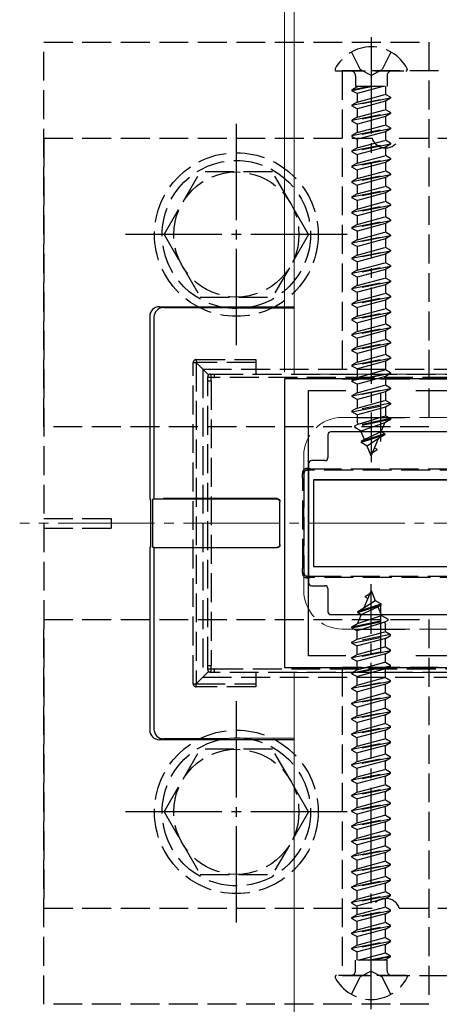
# Model space of a CAD drawing. Extents: x 0 to 1750, y 0 to 2615.
# Drawn here: x 368 to 411, y 2040 to 2142 of the extents above; entities that cross this region are included whole.
import ezdxf

# ---------------------------------------------------------------- set-up
doc = ezdxf.new("R2010")
doc.units = 0
doc.linetypes.add('YCENTER_1', pattern=[13, 10, -1, 1, -1])
doc.linetypes.add('YHIDDEN_1', pattern=[4, 3, -1])
for name, color, linetype, lineweight in [('YKK_11', 7, 'CONTINUOUS', 30), ('YKK_12', 2, 'CONTINUOUS', 13), ('YKK_13', 4, 'CONTINUOUS', 30), ('YKK_D', 6, 'CONTINUOUS', 13)]:
    doc.layers.add(name, color=color, linetype=linetype, lineweight=lineweight)

msp = doc.modelspace()

# ---------------------------------------------------------------- linework, layer by layer
at = {"layer": 'YKK_11', "linetype": 'ByBlock', "lineweight": -2, "ltscale": 0.5}
for p, q in [((445, 2105), (395, 2105)), ((395, 2105), (395, 2075)), ((397.5, 2076.2), (397.5, 2103.8)), ((397.5, 2103.8), (401.37, 2103.8)), ((408.63, 2103.8), (415.7, 2103.8)), ((401.37, 2076.2), (397.5, 2076.2)), ((415.7, 2076.2), (408.63, 2076.2)), ((395, 2075), (445, 2075))]:
    msp.add_line(p, q, dxfattribs=at)
at = {"layer": 'YKK_11', "ltscale": 0.5}
for p, q in [((405, 2098.5), (405, 2103.5)), ((402.5, 2101), (407.5, 2101)), ((405, 2076.5), (405, 2081.5)), ((402.5, 2079), (407.5, 2079))]:
    msp.add_line(p, q, dxfattribs=at)
at = {"layer": 'YKK_12'}
for p, q in [((396, 2105.5), (396, 2196.32)), ((396, 2105.5), (444, 2105.5)), ((396, 1945.5), (396, 2074.5)), ((396, 2074.5), (444, 2074.5))]:
    msp.add_line(p, q, dxfattribs=at)
at = {"layer": 'YKK_12', "linetype": 'YHIDDEN_1'}
for p, q in [((401, 2101), (439, 2101)), ((397, 2097), (397, 2083)), ((401, 2079), (439, 2079))]:
    msp.add_line(p, q, dxfattribs=at)
at = {"layer": 'YKK_12', "linetype": 'YCENTER_1'}
msp.add_line((472.5, 2090), (367.5, 2090), dxfattribs=at)
at = {"layer": 'YKK_12', "linetype": 'YHIDDEN_1'}
for centre, start, end in [((401, 2097), 90, 180), ((401, 2083), 180, 270)]:
    msp.add_arc(centre, 4, start, end, dxfattribs=at)
at = {"layer": 'YKK_13', "linetype": 'YHIDDEN_1'}
for p, q in [((370, 2140), (410, 2140)), ((370, 2100), (370, 2140)), ((410, 2140), (410, 2100)), ((401.95, 2138.96), (402.86, 2137.15)), ((406.05, 2138.96), (405.15, 2137.15)), ((400.4, 2137), (407.6, 2137)), ((439, 2137), (401, 2137)), ((401, 2137), (401, 2105)), ((404, 2136.54), (402.86, 2137.15)), ((404, 2136.54), (405.15, 2137.15)), ((402.37, 2136.5), (402.37, 2135.41)), ((405.64, 2136.5), (405.64, 2135.41)), ((404.3, 2135.41), (402, 2134.95)), ((402, 2135.05), (403.8, 2135.41)), ((402.53, 2135.36), (402, 2135.05)), ((402, 2135.05), (402, 2134.95)), ((402.53, 2134.65), (402, 2134.95)), ((402.37, 2135.41), (405.64, 2135.41)), ((402.53, 2135.41), (402.53, 2135.36)), ((405.35, 2135.41), (402.53, 2134.65)), ((402.53, 2135.36), (402.73, 2135.41)), ((402.53, 2134.65), (402.53, 2133.77)), ((405.48, 2135.41), (405.48, 2134.56)), ((402, 2133.46), (406, 2134.26)), ((406, 2134.16), (402, 2133.36)), ((402.53, 2133.77), (402, 2133.46)), ((402.53, 2133.77), (405.48, 2134.56)), ((405.48, 2133.86), (402.53, 2133.06)), ((406, 2134.26), (405.48, 2134.56)), ((406, 2134.16), (405.48, 2133.86)), ((405.48, 2133.86), (405.48, 2132.97)), ((406, 2134.26), (406, 2134.16)), ((402, 2133.46), (402, 2133.36)), ((402.53, 2133.06), (402, 2133.36)), ((402, 2131.87), (406, 2132.67)), ((406, 2132.57), (402, 2131.77)), ((402.53, 2133.06), (402.53, 2132.18)), ((402.53, 2132.18), (405.48, 2132.97)), ((406, 2132.67), (405.48, 2132.97)), ((406, 2132.57), (405.48, 2132.27)), ((406, 2132.67), (406, 2132.57)), ((402.53, 2132.18), (402, 2131.87)), ((402, 2131.87), (402, 2131.77)), ((402.53, 2131.47), (402, 2131.77)), ((405.48, 2132.27), (402.53, 2131.47)), ((405.48, 2132.27), (405.48, 2131.38)), ((402, 2130.28), (406, 2131.08)), ((406, 2130.98), (402, 2130.18)), ((402.53, 2130.59), (402, 2130.28)), ((402.53, 2131.47), (402.53, 2130.59)), ((402.53, 2130.59), (405.48, 2131.38)), ((405.48, 2130.68), (402.53, 2129.88)), ((406, 2131.08), (405.48, 2131.38)), ((406, 2130.98), (405.48, 2130.68)), ((405.48, 2130.68), (405.48, 2129.79)), ((406, 2131.08), (406, 2130.98)), ((370, 2130), (404.09, 2130)), ((370, 2130), (370, 2050)), ((402, 2130.28), (402, 2130.18)), ((402.53, 2129.88), (402, 2130.18)), ((402, 2128.69), (406, 2129.49)), ((402.53, 2129.88), (402.53, 2129)), ((402.53, 2129), (405.48, 2129.79)), ((406, 2129.49), (405.48, 2129.79)), ((406, 2129.49), (406, 2129.39)), ((406.91, 2130), (414, 2130)), ((406, 2129.39), (402, 2128.59)), ((402.53, 2129), (402, 2128.69)), ((402, 2128.69), (402, 2128.59)), ((402.53, 2128.29), (402, 2128.59)), ((405.48, 2129.09), (402.53, 2128.29)), ((406, 2129.39), (405.48, 2129.09)), ((405.48, 2129.09), (405.48, 2128.2)), ((402, 2127.1), (406, 2127.9)), ((406, 2127.8), (402, 2127)), ((402.53, 2127.41), (402, 2127.1)), ((402.53, 2128.29), (402.53, 2127.41)), ((402.53, 2127.41), (405.48, 2128.2)), ((405.48, 2127.5), (402.53, 2126.7)), ((406, 2127.9), (405.48, 2128.2)), ((406, 2127.8), (405.48, 2127.5)), ((405.48, 2127.5), (405.48, 2126.61)), ((406, 2127.9), (406, 2127.8)), ((382.5, 2120), (386.24, 2126.5)), ((393.75, 2126.5), (386.24, 2126.5)), ((397.5, 2120), (393.76, 2126.5)), ((402, 2127.1), (402, 2127)), ((402.53, 2126.7), (402, 2127)), ((402.53, 2126.7), (402.53, 2125.82)), ((402.53, 2125.82), (405.48, 2126.61)), ((406, 2126.31), (405.48, 2126.61)), ((402, 2125.51), (406, 2126.31)), ((406, 2126.21), (402, 2125.41)), ((402.53, 2125.82), (402, 2125.51)), ((402, 2125.51), (402, 2125.41)), ((402.53, 2125.11), (402, 2125.41)), ((405.48, 2125.91), (402.53, 2125.11)), ((406, 2126.21), (405.48, 2125.91)), ((405.48, 2125.91), (405.48, 2125.02)), ((406, 2126.31), (406, 2126.21)), ((402, 2123.92), (406, 2124.72)), ((406, 2124.62), (402, 2123.82)), ((402.53, 2125.11), (402.53, 2124.23)), ((402.53, 2124.23), (405.48, 2125.02)), ((406, 2124.72), (405.48, 2125.02)), ((406, 2124.62), (405.48, 2124.32)), ((406, 2124.72), (406, 2124.62)), ((402.53, 2124.23), (402, 2123.92)), ((402, 2123.92), (402, 2123.82)), ((402.53, 2123.52), (402, 2123.82)), ((405.48, 2124.32), (402.53, 2123.52)), ((402.53, 2123.52), (402.53, 2122.64)), ((402.53, 2122.64), (405.48, 2123.43)), ((405.48, 2124.32), (405.48, 2123.43)), ((406, 2123.13), (405.48, 2123.43)), ((402, 2122.33), (406, 2123.13)), ((406, 2123.03), (402, 2122.23)), ((402.53, 2122.64), (402, 2122.33)), ((402, 2122.33), (402, 2122.23)), ((405.48, 2122.73), (402.53, 2121.93)), ((406, 2123.03), (405.48, 2122.73)), ((405.48, 2122.73), (405.48, 2121.84)), ((406, 2123.13), (406, 2123.03)), ((402.53, 2121.93), (402, 2122.23)), ((402, 2120.74), (406, 2121.54)), ((406, 2121.44), (402, 2120.64)), ((402.53, 2121.93), (402.53, 2121.05)), ((402.53, 2121.05), (405.48, 2121.84)), ((406, 2121.54), (405.48, 2121.84)), ((406, 2121.44), (405.48, 2121.14)), ((406, 2121.54), (406, 2121.44)), ((402.53, 2121.05), (402, 2120.74)), ((402, 2120.74), (402, 2120.64)), ((402.53, 2120.34), (402, 2120.64)), ((405.48, 2121.14), (402.53, 2120.34)), ((402.53, 2120.34), (402.53, 2119.46)), ((402.53, 2119.46), (405.48, 2120.25)), ((405.48, 2121.14), (405.48, 2120.25)), ((406, 2119.95), (405.48, 2120.25)), ((382.5, 2120), (386.24, 2113.5)), ((397.5, 2120), (393.76, 2113.5)), ((402, 2119.15), (406, 2119.95)), ((406, 2119.85), (402, 2119.05)), ((402.53, 2119.46), (402, 2119.15)), ((405.48, 2119.55), (402.53, 2118.75)), ((406, 2119.85), (405.48, 2119.55)), ((405.48, 2119.55), (405.48, 2118.66)), ((406, 2119.95), (406, 2119.85)), ((402, 2119.15), (402, 2119.05)), ((402.53, 2118.75), (402, 2119.05)), ((402, 2117.56), (406, 2118.36)), ((406, 2118.26), (402, 2117.46)), ((402.53, 2118.75), (402.53, 2117.87)), ((402.53, 2117.87), (405.48, 2118.66)), ((406, 2118.36), (405.48, 2118.66)), ((406, 2118.26), (405.48, 2117.96)), ((406, 2118.36), (406, 2118.26)), ((402.53, 2117.87), (402, 2117.56)), ((402, 2117.56), (402, 2117.46)), ((402.53, 2117.16), (402, 2117.46)), ((405.48, 2117.96), (402.53, 2117.16)), ((405.48, 2117.96), (405.48, 2117.07)), ((402, 2115.97), (406, 2116.77)), ((406, 2116.67), (402, 2115.87)), ((402.53, 2116.28), (402, 2115.97)), ((402.53, 2117.16), (402.53, 2116.28)), ((402.53, 2116.28), (405.48, 2117.07)), ((405.48, 2116.37), (402.53, 2115.57)), ((406, 2116.77), (405.48, 2117.07)), ((406, 2116.67), (405.48, 2116.37)), ((405.48, 2116.37), (405.48, 2115.48)), ((406, 2116.77), (406, 2116.67)), ((402, 2115.97), (402, 2115.87)), ((402.53, 2115.57), (402, 2115.87)), ((402, 2114.38), (406, 2115.18)), ((402.53, 2115.57), (402.53, 2114.69)), ((402.53, 2114.69), (405.48, 2115.48)), ((406, 2115.18), (405.48, 2115.48)), ((406, 2115.18), (406, 2115.08)), ((406, 2115.08), (402, 2114.28)), ((402.53, 2114.69), (402, 2114.38)), ((402, 2114.38), (402, 2114.28)), ((402.53, 2113.98), (402, 2114.28)), ((405.48, 2114.78), (402.53, 2113.98)), ((406, 2115.08), (405.48, 2114.78)), ((405.48, 2114.78), (405.48, 2113.89)), ((386.24, 2113.5), (393.76, 2113.5)), ((402, 2112.79), (406, 2113.59)), ((406, 2113.49), (402, 2112.69)), ((402.53, 2113.1), (402, 2112.79)), ((402.53, 2113.98), (402.53, 2113.1)), ((402.53, 2113.1), (405.48, 2113.89)), ((405.48, 2113.19), (402.53, 2112.39)), ((406, 2113.59), (405.48, 2113.89)), ((406, 2113.49), (405.48, 2113.19)), ((405.48, 2113.19), (405.48, 2112.3)), ((406, 2113.59), (406, 2113.49)), ((402, 2112.79), (402, 2112.69)), ((402.53, 2112.39), (402, 2112.69)), ((402.53, 2112.39), (402.53, 2111.51)), ((402.53, 2111.51), (405.48, 2112.3)), ((406, 2112), (405.48, 2112.3)), ((402, 2111.2), (406, 2112)), ((406, 2111.9), (402, 2111.1)), ((402.53, 2111.51), (402, 2111.2)), ((402, 2111.2), (402, 2111.1)), ((402.53, 2110.8), (402, 2111.1)), ((405.48, 2111.6), (402.53, 2110.8)), ((406, 2111.9), (405.48, 2111.6)), ((405.48, 2111.6), (405.48, 2110.71)), ((406, 2112), (406, 2111.9)), ((402, 2109.61), (406, 2110.41)), ((406, 2110.31), (402, 2109.51)), ((402.53, 2110.8), (402.53, 2109.92)), ((402.53, 2109.92), (405.48, 2110.71)), ((405.48, 2110.01), (402.53, 2109.21)), ((406, 2110.41), (405.48, 2110.71)), ((406, 2110.31), (405.48, 2110.01)), ((405.48, 2110.01), (405.48, 2109.12)), ((406, 2110.41), (406, 2110.31)), ((402.53, 2109.92), (402, 2109.61)), ((402, 2109.61), (402, 2109.51)), ((402.53, 2109.21), (402, 2109.51)), ((402.53, 2109.21), (402.53, 2108.33)), ((402.53, 2108.33), (405.48, 2109.12)), ((406, 2108.82), (405.48, 2109.12)), ((402, 2108.02), (406, 2108.82)), ((406, 2108.72), (402, 2107.92)), ((402.53, 2108.33), (402, 2108.02)), ((402, 2108.02), (402, 2107.92)), ((405.48, 2108.42), (402.53, 2107.62)), ((406, 2108.72), (405.48, 2108.42)), ((405.48, 2108.42), (405.48, 2107.53)), ((406, 2108.82), (406, 2108.72)), ((385.82, 2107), (392.02, 2107)), ((385.82, 2107), (385.82, 2106.7)), ((392.02, 2107), (392.02, 2105.5)), ((402.53, 2107.62), (402, 2107.92)), ((402, 2106.43), (406, 2107.23)), ((406, 2107.13), (402, 2106.33)), ((402.53, 2107.62), (402.53, 2106.74)), ((402.53, 2106.74), (405.48, 2107.53)), ((406, 2107.23), (405.48, 2107.53)), ((406, 2107.13), (405.48, 2106.83)), ((406, 2107.23), (406, 2107.13)), ((385.52, 2073.3), (385.52, 2106.7)), ((385.52, 2106.7), (385.82, 2106.7)), ((392.02, 2106.7), (385.82, 2106.7)), ((385.82, 2106.7), (385.82, 2073.3)), ((387.11, 2105.41), (385.82, 2106.7)), ((386.5, 2106), (386.5, 2074)), ((386.5, 2106), (453.5, 2106)), ((402.53, 2106.74), (402, 2106.43)), ((402, 2106.43), (402, 2106.33)), ((402.53, 2106.03), (402, 2106.33)), ((405.48, 2106.83), (402.53, 2106.03)), ((402.53, 2106.03), (402.53, 2105.15)), ((402.53, 2105.15), (405.48, 2105.94)), ((405.48, 2106.83), (405.48, 2105.94)), ((406, 2105.64), (405.48, 2105.94)), ((387.02, 2104.79), (387.02, 2105.2)), ((387.32, 2105.5), (387.69, 2105.5)), ((387.69, 2105.5), (452.31, 2105.5)), ((452.33, 2105.15), (387.71, 2105.15)), ((401, 2105), (439, 2105)), ((402, 2104.84), (406, 2105.64)), ((406, 2105.54), (402, 2104.74)), ((402.53, 2105.15), (402, 2104.84)), ((405.48, 2105.24), (402.53, 2104.44)), ((406, 2105.54), (405.48, 2105.24)), ((405.48, 2105.24), (405.48, 2104.35)), ((406, 2105.64), (406, 2105.54)), ((387.02, 2075.2), (387.02, 2104.79)), ((387.02, 2104.79), (387.39, 2104.79)), ((387.39, 2104.79), (387.39, 2075.2)), ((402, 2104.84), (402, 2104.74)), ((402.53, 2104.44), (402, 2104.74)), ((402, 2103.25), (406, 2104.05)), ((406, 2103.95), (402, 2103.15)), ((402.53, 2104.44), (402.53, 2103.56)), ((402.53, 2103.56), (405.48, 2104.35)), ((406, 2104.05), (405.48, 2104.35)), ((406, 2103.95), (405.48, 2103.65)), ((406, 2104.05), (406, 2103.95)), ((402.53, 2103.56), (402, 2103.25)), ((402, 2103.25), (402, 2103.15)), ((402.53, 2102.85), (402, 2103.15)), ((405.48, 2103.65), (402.53, 2102.85)), ((402.53, 2102.85), (402.53, 2101.97)), ((405.48, 2103.65), (405.48, 2102.76)), ((406, 2102.46), (402, 2101.66)), ((402, 2101.56), (406, 2102.36)), ((402.53, 2101.97), (402, 2101.66)), ((402.53, 2101.97), (405.48, 2102.76)), ((405.48, 2102.06), (402.53, 2101.26)), ((406, 2102.46), (405.48, 2102.76)), ((406, 2102.36), (405.48, 2102.06)), ((405.48, 2102.06), (405.48, 2101.17)), ((406, 2102.46), (406, 2102.36)), ((402, 2101.66), (402, 2101.56)), ((402.53, 2101.26), (402, 2101.56)), ((406, 2100.87), (402.25, 2100.07)), ((402.53, 2101.26), (402.53, 2100.56)), ((402.63, 2100.3), (405.48, 2101.17)), ((406, 2100.87), (405.48, 2101.17)), ((406, 2100.87), (406, 2100.77)), ((410, 2100), (370, 2100)), ((406, 2100.77), (402.25, 2099.97)), ((402.63, 2100.3), (402.25, 2100.07)), ((402.25, 2100.07), (402.25, 2099.97)), ((402.93, 2099.58), (402.25, 2099.97)), ((402.63, 2100.3), (402.53, 2100.56)), ((405.42, 2100.44), (402.93, 2099.58)), ((405.03, 2099.49), (405.42, 2100.44)), ((406, 2100.77), (405.42, 2100.44)), ((403.3, 2098.69), (402.93, 2099.58)), ((405.4, 2099.28), (402.95, 2098.48)), ((405.4, 2099.18), (402.95, 2098.38)), ((405.03, 2099.49), (403.3, 2098.69)), ((404.75, 2098.8), (403.58, 2098.02)), ((404, 2097), (404.75, 2098.8)), ((405.4, 2099.18), (404.75, 2098.8)), ((405.4, 2099.28), (405.03, 2099.49)), ((405.4, 2099.28), (405.4, 2099.18)), ((403.3, 2098.69), (402.95, 2098.48)), ((402.95, 2098.48), (402.95, 2098.38)), ((403.58, 2098.02), (402.95, 2098.38)), ((404, 2097), (403.58, 2098.02)), ((404.6, 2097.69), (404.35, 2097.84)), ((404.6, 2097.59), (404.13, 2097.32)), ((404.6, 2097.69), (404.6, 2097.59)), ((397.02, 2095.2), (397.02, 2094.64)), ((397.88, 2095.5), (397.32, 2095.5)), ((442.12, 2095.5), (397.88, 2095.5)), ((397.9, 2095.64), (442.14, 2095.64)), ((396.89, 2085.36), (396.89, 2094.64)), ((396.89, 2094.64), (397.02, 2094.64)), ((397.02, 2094.64), (397.02, 2085.36)), ((370, 2090.5), (377, 2090.5)), ((377, 2090.5), (377, 2089.5)), ((370, 2089.5), (377, 2089.5)), ((397.02, 2085.36), (396.89, 2085.36)), ((397.02, 2085.36), (397.02, 2084.8)), ((397.32, 2084.5), (397.88, 2084.5)), ((397.88, 2084.5), (442.12, 2084.5)), ((442.14, 2084.35), (397.9, 2084.35)), ((404, 2083), (403.25, 2081.2)), ((403.4, 2082.41), (403.87, 2082.68)), ((403.4, 2082.31), (403.4, 2082.41)), ((404, 2083), (404.42, 2081.98)), ((402.6, 2080.82), (405.05, 2081.61)), ((402.6, 2080.72), (405.05, 2081.51)), ((403.25, 2081.2), (404.42, 2081.98)), ((403.4, 2082.31), (403.65, 2082.16)), ((404.42, 2081.98), (405.05, 2081.61)), ((404.7, 2081.31), (405.05, 2081.51)), ((405.05, 2081.51), (405.05, 2081.61)), ((402.97, 2080.51), (402.58, 2079.56)), ((402.58, 2079.56), (405.07, 2080.42)), ((402.6, 2080.82), (403.25, 2081.2)), ((402.6, 2080.72), (402.6, 2080.82)), ((402.6, 2080.72), (402.97, 2080.51)), ((402.97, 2080.51), (404.7, 2081.31)), ((404.7, 2081.31), (405.07, 2080.42)), ((405.07, 2080.42), (405.75, 2080.02)), ((370, 2080), (410, 2080)), ((370, 2040), (370, 2080)), ((402, 2079.23), (405.75, 2080.02)), ((402, 2079.13), (405.75, 2079.92)), ((402, 2079.23), (402.58, 2079.56)), ((405.37, 2079.7), (402.53, 2078.83)), ((405.37, 2079.7), (405.75, 2079.92)), ((405.37, 2079.7), (405.48, 2079.44)), ((405.48, 2078.74), (405.48, 2079.44)), ((405.75, 2079.92), (405.75, 2080.02)), ((410, 2080), (410, 2040)), ((402, 2079.13), (402, 2079.23)), ((402, 2079.13), (402.53, 2078.83)), ((406, 2078.43), (402, 2077.64)), ((402, 2077.54), (406, 2078.33)), ((402.53, 2077.94), (402.53, 2078.83)), ((402.53, 2077.94), (405.48, 2078.74)), ((405.48, 2078.74), (406, 2078.43)), ((405.48, 2078.03), (406, 2078.33)), ((406, 2078.33), (406, 2078.43)), ((402, 2077.64), (402.53, 2077.94)), ((402, 2077.54), (402, 2077.64)), ((402, 2077.54), (402.53, 2077.24)), ((405.48, 2078.03), (402.53, 2077.24)), ((405.48, 2077.15), (405.48, 2078.03)), ((402, 2076.05), (406, 2076.84)), ((406, 2076.74), (402, 2075.95)), ((402, 2076.05), (402.53, 2076.35)), ((402.53, 2076.35), (402.53, 2077.24)), ((402.53, 2076.35), (405.48, 2077.15)), ((405.48, 2076.44), (402.53, 2075.65)), ((405.48, 2077.15), (406, 2076.84)), ((405.48, 2076.44), (406, 2076.74)), ((405.48, 2075.56), (405.48, 2076.44)), ((406, 2076.74), (406, 2076.84)), ((402, 2075.95), (402, 2076.05)), ((402, 2075.95), (402.53, 2075.65)), ((402, 2074.46), (406, 2075.25)), ((402.53, 2074.76), (402.53, 2075.65)), ((402.53, 2074.76), (405.48, 2075.56)), ((405.48, 2075.56), (406, 2075.25)), ((406, 2075.15), (406, 2075.25)), ((387.11, 2074.59), (385.82, 2073.3)), ((387.02, 2074.8), (387.02, 2075.2)), ((387.02, 2075.2), (387.39, 2075.2)), ((387.69, 2074.5), (387.32, 2074.5)), ((452.31, 2074.5), (387.69, 2074.5)), ((387.71, 2074.85), (452.33, 2074.85)), ((392.02, 2074.5), (392.02, 2073)), ((439, 2075), (401, 2075)), ((401, 2075), (401, 2043)), ((406, 2075.15), (402, 2074.36)), ((402, 2074.46), (402.53, 2074.76)), ((402, 2074.36), (402, 2074.46)), ((402, 2074.36), (402.53, 2074.06)), ((405.48, 2074.85), (402.53, 2074.06)), ((405.48, 2074.85), (406, 2075.15)), ((405.48, 2073.97), (405.48, 2074.85)), ((385.52, 2073.3), (385.82, 2073.3)), ((385.82, 2073.3), (392.02, 2073.3)), ((385.82, 2073), (385.82, 2073.3)), ((386.5, 2074), (453.5, 2074)), ((402, 2072.87), (406, 2073.66)), ((406, 2073.56), (402, 2072.77)), ((402, 2072.87), (402.53, 2073.17)), ((402.53, 2073.17), (402.53, 2074.06)), ((402.53, 2073.17), (405.48, 2073.97)), ((405.48, 2073.26), (402.53, 2072.47)), ((405.48, 2073.97), (406, 2073.66)), ((405.48, 2073.26), (406, 2073.56)), ((405.48, 2072.38), (405.48, 2073.26)), ((406, 2073.56), (406, 2073.66)), ((392.02, 2073), (385.82, 2073)), ((402, 2072.77), (402, 2072.87)), ((402, 2072.77), (402.53, 2072.47)), ((402.53, 2071.58), (402.53, 2072.47)), ((402.53, 2071.58), (405.48, 2072.38)), ((405.48, 2072.38), (406, 2072.07)), ((402, 2071.28), (406, 2072.07)), ((406, 2071.97), (402, 2071.18)), ((402, 2071.28), (402.53, 2071.58)), ((402, 2071.18), (402, 2071.28)), ((402, 2071.18), (402.53, 2070.88)), ((405.48, 2071.67), (402.53, 2070.88)), ((405.48, 2071.67), (406, 2071.97)), ((405.48, 2070.79), (405.48, 2071.67)), ((406, 2071.97), (406, 2072.07)), ((402, 2069.69), (406, 2070.48)), ((406, 2070.38), (402, 2069.59)), ((402.53, 2069.99), (402.53, 2070.88)), ((402.53, 2069.99), (405.48, 2070.79)), ((405.48, 2070.79), (406, 2070.48)), ((405.48, 2070.08), (406, 2070.38)), ((406, 2070.38), (406, 2070.48)), ((402, 2069.69), (402.53, 2069.99)), ((402, 2069.59), (402, 2069.69)), ((402, 2069.59), (402.53, 2069.29)), ((405.48, 2070.08), (402.53, 2069.29)), ((402.53, 2068.4), (402.53, 2069.29)), ((402.53, 2068.4), (405.48, 2069.2)), ((405.48, 2069.2), (405.48, 2070.08)), ((405.48, 2069.2), (406, 2068.89)), ((402, 2068.1), (406, 2068.89)), ((406, 2068.79), (402, 2068)), ((402, 2068.1), (402.53, 2068.4)), ((402, 2068), (402, 2068.1)), ((405.48, 2068.49), (402.53, 2067.7)), ((405.48, 2068.49), (406, 2068.79)), ((405.48, 2067.61), (405.48, 2068.49)), ((406, 2068.79), (406, 2068.89)), ((402, 2068), (402.53, 2067.7)), ((402, 2066.51), (406, 2067.3)), ((406, 2067.2), (402, 2066.41)), ((402.53, 2066.81), (402.53, 2067.7)), ((402.53, 2066.81), (405.48, 2067.61)), ((405.48, 2067.61), (406, 2067.3)), ((405.48, 2066.9), (406, 2067.2)), ((406, 2067.2), (406, 2067.3)), ((382.5, 2060), (386.24, 2066.5)), ((393.75, 2066.5), (386.24, 2066.5)), ((397.5, 2060), (393.76, 2066.5)), ((402, 2066.51), (402.53, 2066.81)), ((402, 2066.41), (402, 2066.51)), ((402, 2066.41), (402.53, 2066.11)), ((405.48, 2066.9), (402.53, 2066.11)), ((402.53, 2065.22), (402.53, 2066.11)), ((402.53, 2065.22), (405.48, 2066.02)), ((405.48, 2066.02), (405.48, 2066.9)), ((405.48, 2066.02), (406, 2065.71)), ((402, 2064.92), (406, 2065.71)), ((406, 2065.61), (402, 2064.82)), ((402, 2064.92), (402.53, 2065.22)), ((405.48, 2065.31), (402.53, 2064.52)), ((405.48, 2065.31), (406, 2065.61)), ((405.48, 2064.43), (405.48, 2065.31)), ((406, 2065.61), (406, 2065.71)), ((402, 2064.82), (402, 2064.92)), ((402, 2064.82), (402.53, 2064.52)), ((402, 2063.33), (406, 2064.12)), ((406, 2064.02), (402, 2063.23)), ((402.53, 2063.63), (402.53, 2064.52)), ((402.53, 2063.63), (405.48, 2064.43)), ((405.48, 2064.43), (406, 2064.12)), ((405.48, 2063.72), (406, 2064.02)), ((406, 2064.02), (406, 2064.12)), ((402, 2063.33), (402.53, 2063.63)), ((402, 2063.23), (402, 2063.33)), ((402, 2063.23), (402.53, 2062.93)), ((405.48, 2063.72), (402.53, 2062.93)), ((405.48, 2062.84), (405.48, 2063.72)), ((402, 2061.74), (406, 2062.53)), ((406, 2062.43), (402, 2061.64)), ((402, 2061.74), (402.53, 2062.04)), ((402.53, 2062.04), (402.53, 2062.93)), ((402.53, 2062.04), (405.48, 2062.84)), ((405.48, 2062.13), (402.53, 2061.34)), ((405.48, 2062.84), (406, 2062.53)), ((405.48, 2062.13), (406, 2062.43)), ((405.48, 2061.25), (405.48, 2062.13)), ((406, 2062.43), (406, 2062.53)), ((402, 2061.64), (402, 2061.74)), ((402, 2061.64), (402.53, 2061.34)), ((402, 2060.15), (406, 2060.94)), ((402.53, 2060.45), (402.53, 2061.34)), ((402.53, 2060.45), (405.48, 2061.25)), ((405.48, 2061.25), (406, 2060.94)), ((406, 2060.84), (406, 2060.94)), ((382.5, 2060), (386.24, 2053.5)), ((397.5, 2060), (393.76, 2053.5)), ((406, 2060.84), (402, 2060.05)), ((402, 2060.15), (402.53, 2060.45)), ((402, 2060.05), (402, 2060.15)), ((402, 2060.05), (402.53, 2059.75)), ((405.48, 2060.54), (402.53, 2059.75)), ((405.48, 2060.54), (406, 2060.84)), ((405.48, 2059.66), (405.48, 2060.54)), ((402, 2058.56), (406, 2059.35)), ((406, 2059.25), (402, 2058.46)), ((402, 2058.56), (402.53, 2058.86)), ((402.53, 2058.86), (402.53, 2059.75)), ((402.53, 2058.86), (405.48, 2059.66)), ((405.48, 2058.95), (402.53, 2058.16)), ((405.48, 2059.66), (406, 2059.35)), ((405.48, 2058.95), (406, 2059.25)), ((405.48, 2058.07), (405.48, 2058.95)), ((406, 2059.25), (406, 2059.35)), ((402, 2058.46), (402, 2058.56)), ((402, 2058.46), (402.53, 2058.16)), ((402.53, 2057.27), (402.53, 2058.16)), ((402.53, 2057.27), (405.48, 2058.07)), ((405.48, 2058.07), (406, 2057.76)), ((402, 2056.97), (406, 2057.76)), ((406, 2057.66), (402, 2056.87)), ((402, 2056.97), (402.53, 2057.27)), ((402, 2056.87), (402, 2056.97)), ((402, 2056.87), (402.53, 2056.57)), ((405.48, 2057.36), (402.53, 2056.57)), ((405.48, 2057.36), (406, 2057.66)), ((405.48, 2056.48), (405.48, 2057.36)), ((406, 2057.66), (406, 2057.76)), ((402, 2055.38), (406, 2056.17)), ((406, 2056.07), (402, 2055.28)), ((402.53, 2055.68), (402.53, 2056.57)), ((402.53, 2055.68), (405.48, 2056.48)), ((405.48, 2056.48), (406, 2056.17)), ((405.48, 2055.77), (406, 2056.07)), ((406, 2056.07), (406, 2056.17)), ((402, 2055.38), (402.53, 2055.68)), ((402, 2055.28), (402, 2055.38)), ((402, 2055.28), (402.53, 2054.98)), ((405.48, 2055.77), (402.53, 2054.98)), ((402.53, 2054.09), (402.53, 2054.98)), ((402.53, 2054.09), (405.48, 2054.89)), ((405.48, 2054.89), (405.48, 2055.77)), ((405.48, 2054.89), (406, 2054.58)), ((402, 2053.79), (406, 2054.58)), ((406, 2054.48), (402, 2053.69)), ((402, 2053.79), (402.53, 2054.09)), ((402, 2053.69), (402, 2053.79)), ((405.48, 2054.18), (402.53, 2053.39)), ((405.48, 2054.18), (406, 2054.48)), ((405.48, 2053.3), (405.48, 2054.18)), ((406, 2054.48), (406, 2054.58)), ((386.24, 2053.5), (393.76, 2053.5)), ((402, 2053.69), (402.53, 2053.39)), ((402, 2052.2), (406, 2052.99)), ((406, 2052.89), (402, 2052.1)), ((402.53, 2052.5), (402.53, 2053.39)), ((402.53, 2052.5), (405.48, 2053.3)), ((405.48, 2053.3), (406, 2052.99)), ((405.48, 2052.59), (406, 2052.89)), ((406, 2052.89), (406, 2052.99)), ((402, 2052.2), (402.53, 2052.5)), ((402, 2052.1), (402, 2052.2)), ((402, 2052.1), (402.53, 2051.8)), ((405.48, 2052.59), (402.53, 2051.8)), ((402.53, 2050.91), (402.53, 2051.8)), ((402.53, 2050.91), (405.48, 2051.71)), ((405.48, 2051.71), (405.48, 2052.59)), ((405.48, 2051.71), (406, 2051.4)), ((402, 2050.61), (406, 2051.4)), ((406, 2051.3), (402, 2050.51)), ((402, 2050.61), (402.53, 2050.91)), ((405.48, 2051), (402.53, 2050.21)), ((405.48, 2051), (406, 2051.3)), ((405.48, 2050.12), (405.48, 2051)), ((406, 2051.3), (406, 2051.4)), ((370, 2050), (404.09, 2050)), ((402, 2050.51), (402, 2050.61)), ((402, 2050.51), (402.53, 2050.21)), ((402, 2049.02), (406, 2049.81)), ((406, 2049.71), (402, 2048.92)), ((402.53, 2049.32), (402.53, 2050.21)), ((402.53, 2049.32), (405.48, 2050.12)), ((405.48, 2050.12), (406, 2049.81)), ((405.48, 2049.41), (406, 2049.71)), ((406, 2049.71), (406, 2049.81)), ((406.91, 2050), (414, 2050)), ((402, 2049.02), (402.53, 2049.32)), ((402, 2048.92), (402, 2049.02)), ((402, 2048.92), (402.53, 2048.62)), ((405.48, 2049.41), (402.53, 2048.62)), ((402.53, 2047.73), (402.53, 2048.62)), ((405.48, 2048.53), (405.48, 2049.41)), ((402, 2047.43), (406, 2048.22)), ((406, 2048.12), (402, 2047.33)), ((402, 2047.43), (402.53, 2047.73)), ((402.53, 2047.73), (405.48, 2048.53)), ((405.48, 2047.82), (402.53, 2047.03)), ((405.48, 2048.53), (406, 2048.22)), ((405.48, 2047.82), (406, 2048.12)), ((405.48, 2046.94), (405.48, 2047.82)), ((406, 2048.12), (406, 2048.22)), ((402, 2047.33), (402, 2047.43)), ((402, 2047.33), (402.53, 2047.03)), ((402, 2045.84), (406, 2046.63)), ((402.53, 2046.14), (402.53, 2047.03)), ((402.53, 2046.14), (405.48, 2046.94)), ((405.48, 2046.94), (406, 2046.63)), ((406, 2046.53), (406, 2046.63)), ((406, 2046.53), (402, 2045.74)), ((402, 2045.84), (402.53, 2046.14)), ((402, 2045.74), (402, 2045.84)), ((402, 2045.74), (402.53, 2045.44)), ((405.48, 2046.23), (402.53, 2045.44)), ((405.48, 2046.23), (406, 2046.53)), ((405.48, 2045.35), (405.48, 2046.23)), ((402.37, 2043.5), (402.37, 2044.59)), ((405.64, 2044.59), (402.37, 2044.59)), ((402.53, 2044.59), (402.53, 2045.44)), ((402.65, 2044.59), (405.48, 2045.35)), ((403.7, 2044.59), (406, 2045.04)), ((406, 2044.94), (404.2, 2044.59)), ((405.48, 2044.64), (405.27, 2044.59)), ((405.48, 2045.35), (406, 2045.04)), ((405.48, 2044.64), (406, 2044.94)), ((405.48, 2044.59), (405.48, 2044.64)), ((405.64, 2043.5), (405.64, 2044.59)), ((406, 2044.94), (406, 2045.04)), ((407.6, 2043), (400.4, 2043)), ((401, 2043), (439, 2043)), ((401.95, 2041.03), (402.86, 2042.85)), ((404, 2043.46), (402.86, 2042.85)), ((404, 2043.46), (405.15, 2042.85)), ((406.05, 2041.03), (405.15, 2042.85)), ((410, 2040), (370, 2040))]:
    msp.add_line(p, q, dxfattribs=at)
at = {"layer": 'YKK_13', "linetype": 'YCENTER_1'}
for p, q in [((404, 2140.5), (404, 2096.35)), ((390, 2108.5), (390, 2131.5)), ((401.5, 2120), (378.5, 2120)), ((404, 2039.5), (404, 2083.65)), ((390, 2048.5), (390, 2071.5)), ((401.5, 2060), (378.5, 2060))]:
    msp.add_line(p, q, dxfattribs=at)
at = {"layer": 'YKK_13'}
for p, q in [((382, 2112.5), (396, 2112.5)), ((382.45, 2112.41), (396, 2112.35)), ((381, 2111.5), (381, 2092.5)), ((381.44, 2111.41), (381.44, 2092.54)), ((399.5, 2099.2), (399.5, 2096.8)), ((440.2, 2099.5), (399.8, 2099.5)), ((397.5, 2096.2), (397.5, 2083.8)), ((399.2, 2096.5), (397.8, 2096.5)), ((398, 2094.5), (398, 2085.5)), ((398, 2094.5), (442, 2094.5)), ((442, 2094.5), (398, 2094.5)), ((398, 2094.5), (398, 2085.5)), ((381.11, 2092.46), (381, 2092.5)), ((381.11, 2087.53), (381.11, 2092.46)), ((381.44, 2092.54), (381.34, 2092.5)), ((381.34, 2092.5), (392.81, 2092.53)), ((381.34, 2087.5), (381.34, 2092.5)), ((392.81, 2092.55), (382.44, 2092.55)), ((394.22, 2092.55), (392.81, 2092.55)), ((392.81, 2092.53), (394.2, 2092.53)), ((394.5, 2087.76), (394.5, 2092.23)), ((394.52, 2087.75), (394.52, 2092.25)), ((381, 2087.5), (381.11, 2087.53)), ((381, 2087.5), (381, 2068.5)), ((381.44, 2087.46), (381.34, 2087.5)), ((381.34, 2087.5), (392.81, 2087.47)), ((381.44, 2087.46), (381.44, 2068.59)), ((392.81, 2087.45), (382.44, 2087.45)), ((392.81, 2087.47), (394.2, 2087.47)), ((394.22, 2087.45), (392.81, 2087.45)), ((398, 2085.5), (442, 2085.5)), ((398, 2085.5), (442, 2085.5)), ((397.8, 2083.5), (399.2, 2083.5)), ((399.5, 2083.2), (399.5, 2080.8)), ((399.8, 2080.5), (440.2, 2080.5)), ((396, 2067.5), (382, 2067.5)), ((396, 2067.65), (382.45, 2067.59))]:
    msp.add_line(p, q, dxfattribs=at)
at = {"layer": 'YKK_13', "linetype": 'YHIDDEN_1'}
for centre, radius in [((390, 2120), 8.5), ((390, 2120), 7.7), ((390, 2120), 6.5), ((390, 2060), 8.5), ((390, 2060), 7.7), ((390, 2060), 6.5)]:
    msp.add_circle(centre, radius, dxfattribs=at)
for centre, radius, start, end in [((404, 2135.3), 4.2, 27.281, 152.719), ((400.4, 2137.15), 0.154, 152.719, 270), ((401.87, 2136.5), 0.5, 0, 90), ((406.14, 2136.5), 0.5, 90, 180), ((407.6, 2137.15), 0.154, 270, 27.281), ((405.5, 2130.5), 1.5, 199.4712, 340.5288), ((385.82, 2106.7), 0.3, 90, 180), ((387.32, 2105.2), 0.3, 90, 180), ((387.27, 2106.19), 1.02, 255.766, 275.3463), ((386.79, 2105.26), 0.583, 351.5985, 24.4924), ((386.48, 2105.25), 1.24, 355.4876, 11.8012), ((397.34, 2095.2), 0.482, 84.9438, 184.7599), ((396.88, 2095.4), 0.242, 264.0168, 304.7655), ((397.32, 2095.2), 0.3, 90, 180), ((397.16, 2095.65), 0.22, 316.1348, 6.7897), ((397.53, 2095.62), 0.377, 341.169, 3.632), ((397.34, 2084.8), 0.482, 175.2476, 275.0487), ((396.88, 2084.6), 0.242, 55.2345, 95.9832), ((397.32, 2084.8), 0.3, 180, 270), ((397.16, 2084.35), 0.22, 353.2103, 43.8652), ((397.53, 2084.38), 0.377, 356.368, 18.831), ((387.27, 2073.81), 1.02, 84.6537, 104.234), ((387.32, 2074.8), 0.3, 180, 270), ((386.79, 2074.74), 0.583, 335.5076, 8.4015), ((386.48, 2074.75), 1.24, 348.1988, 4.5124), ((385.82, 2073.3), 0.3, 180, 270), ((405.5, 2049.5), 1.5, 19.4712, 160.5288), ((401.87, 2043.5), 0.5, 270, 0), ((406.14, 2043.5), 0.5, 180, 270), ((400.4, 2042.84), 0.154, 90, 207.281), ((404, 2044.7), 4.2, 207.281, 332.719), ((407.6, 2042.84), 0.154, 332.719, 90)]:
    msp.add_arc(centre, radius, start, end, dxfattribs=at)
at = {"layer": 'YKK_13'}
for centre, start, end in [((382, 2111.5), 90, 180), ((382.44, 2111.41), 89.7383, 180), ((382, 2068.5), 180, 270), ((382.44, 2068.59), 180, 270.2617)]:
    msp.add_arc(centre, 1, start, end, dxfattribs=at)
at = {"layer": 'YKK_13', "linetype": 'YHIDDEN_1'}
for centre, major_axis, ratio, start_param, end_param in [((387.32, 2105.35), (-0.21, 3.04), 0.01114, 4.528748, 4.654063), ((387.47, 2105.2), (3.04, -0.21), 0.01114, 4.679691, 4.79208), ((396.72, 2095.93), (-0.21, 3.04), 0.027874, 4.272473, 4.454729), ((396.85, 2095.8), (3.04, -0.21), 0.027874, 4.890283, 5.068111), ((396.72, 2084.07), (0.21, 3.04), 0.027874, 4.970049, 5.152305), ((396.85, 2084.2), (3.04, 0.21), 0.027874, 1.215075, 1.392902), ((387.32, 2074.65), (0.21, 3.04), 0.01114, 4.770715, 4.89603), ((387.47, 2074.8), (3.04, 0.21), 0.01114, 1.491105, 1.603494)]:
    msp.add_ellipse(centre, major_axis=major_axis, ratio=ratio, start_param=start_param, end_param=end_param, dxfattribs=at)
at = {"layer": 'YKK_13'}
for centre, major_axis in [((399.8, 2099.2), (-0.212, 0.212)), ((399.2, 2096.8), (0.212, -0.212)), ((397.8, 2096.2), (-0.212, 0.212)), ((397.8, 2083.8), (-0.212, -0.212)), ((399.2, 2083.2), (0.212, 0.212)), ((399.8, 2080.8), (-0.212, -0.212))]:
    msp.add_ellipse(centre, major_axis=major_axis, ratio=0.999695, start_param=5.497939, end_param=7.068431, dxfattribs=at)
at = {"layer": 'YKK_13', "extrusion": (0, 0, -1)}
for centre, major_axis, ratio, start_param, end_param in [((382.44, 2092.53), (1, 0), 0.017455, 3.193953, 4.712389), ((394.2, 2092.23), (0.275, 0.123), 0.996125, 5.132377, 6.702869), ((394.22, 2092.25), (-0.212, -0.212), 0.999695, 2.356347, 3.926839), ((394.2, 2087.77), (0.275, -0.123), 0.996125, 5.863502, 7.433993), ((394.22, 2087.75), (-0.212, 0.212), 0.999695, 2.356347, 3.926839), ((382.44, 2087.46), (1, 0), 0.017455, 1.570796, 3.089233)]:
    msp.add_ellipse(centre, major_axis=major_axis, ratio=ratio, start_param=start_param, end_param=end_param, dxfattribs=at)
at = {"layer": 'YKK_D'}
msp.add_line((395, 2105.7), (395, 2321), dxfattribs=at)

doc.saveas('drawing.dxf')
